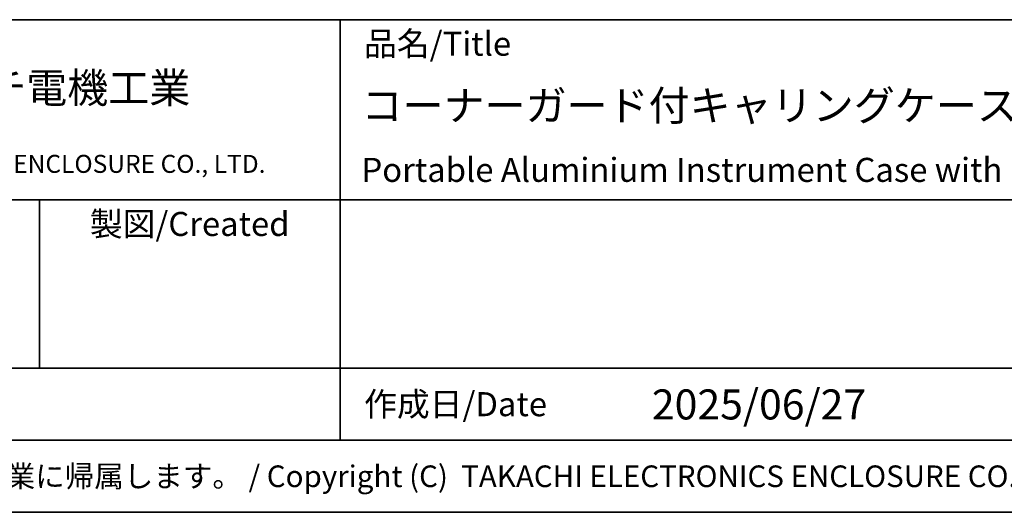
# Model space of a CAD drawing. Units: millimetres. Extents: x 65 to 9509, y 36 to 1862.
# Drawn here: x 1228 to 1596, y 36 to 220 of the extents above; entities that cross this region are included whole.
import ezdxf
from ezdxf.enums import TextEntityAlignment as Align

# ---------------------------------------------------------------- set-up
doc = ezdxf.new("R2010")
doc.units = ezdxf.units.MM
doc.header["$LTSCALE"] = 4.5
doc.layers.add('Border (ISO)', color=7, linetype='Continuous', lineweight=35)
doc.layers.add('Title (ISO)', color=7, linetype='Continuous', lineweight=35)
doc.styles.add('Note Text (TK)', font='MS PGothic.ttf')
doc.styles.add('Text Style40', font='MS PGothic.ttf')
doc.styles.add('Text Style67', font='arial.ttf')

# ---------------------------------------------------------------- blocks, each defined once
blk = doc.blocks.new('Borders tk図枠')
at = {"layer": 'Border (ISO)'}
blk.add_line((14.5, 8), (405.5, 8), dxfattribs=at)
blk = doc.blocks.new('Title Blocks tk表題欄')
at = {"layer": 'Title (ISO)'}
for p, q in [((74.709, 245.053), (255.709, 245.053)), ((149.709, 245.053), (149.709, 210.053)), ((74.709, 230.053), (230.709, 230.053)), ((124.709, 230.053), (124.709, 216.053)), ((74.709, 216.053), (230.709, 216.053)), ((255.709, 210.053), (74.709, 210.053)), ((74.709, 204.053), (255.709, 204.053))]:
    blk.add_line(p, q, dxfattribs=at)
at = {"layer": 'Title (ISO)', "color": 1, "char_height": 2, "line_spacing_factor": 1.5, "style": 'Note Text (TK)'}
for s, insert, attachment_point in [('\\fＭＳ Ｐゴシック|b0|i0;{\\H2.0000;品名/Title}', (151.709, 243.053), 4), ('\\fＭＳ Ｐゴシック|b0|i0;{\\H2.0000;製図/Created}', (137.209, 228.053), 5), ('\\fＭＳ Ｐゴシック|b0|i0;{\\H2.0000;作成日/Date}', (151.709, 213.053), 4)]:
    blk.add_mtext(s, dxfattribs=dict(at, insert=insert, attachment_point=attachment_point))
at = {"layer": 'Title (ISO)', "color": 7, "attachment_point": 4, "line_spacing_factor": 1.5, "style": 'Note Text (TK)'}
for s, insert, char_height in [('株式会社タカチ電機工業', (99.743, 239.053), 2.5), ('\\fArial|b0|i0;{\\H1.4986;TAKACHI ELECTRONICS ENCLOSURE CO., LTD.}', (99.743, 233.053), 1.4986), ('\\fMS PGothic|b0|i0;{\\H1.8000;本図面の著作権は株式会社タカチ電機工業に帰属します。 / Copyright (C)\xa0 TAKACHI ELECTRONICS ENCLOSURE CO., LTD. All Rights Reserved.}', (77.709, 207.053), 1.8)]:
    blk.add_mtext(s, dxfattribs=dict(at, insert=insert, char_height=char_height))
at = {"layer": 'Title (ISO)', "color": 7}
for tag, p, height, style in [('<品名>_001', (151.496, 236.654), 2.5, 'Note Text (TK)'), ('<Title>_001', (151.493, 231.553), 2, 'Text Style67'), ('<型番>_001', (151.658, 219.993), 3, 'Text Style40'), ('作成日_001', (175.625, 211.781), 2.5, 'Note Text (TK)'), ('<ページ_No.>_001', (237.949, 212.303), 2.5, 'Note Text (TK)'), ('<総ページ数>_001', (246.793, 212.303), 2.5, 'Note Text (TK)')]:
    blk.add_attdef(tag, p, '', height=height, dxfattribs=dict(at, style=style))
at = {"layer": 'Title (ISO)', "color": 7, "style": 'Note Text (TK)'}
for tag, p in [('<尺度>', (243.209, 224.553)), ('<部品サイズ>', (112.209, 213.053))]:
    blk.add_attdef(tag, text='', height=2.5, dxfattribs=at).set_placement(p, align=Align.MIDDLE_CENTER)

msp = doc.modelspace()

# ---------------------------------------------------------------- block references
at = {"xscale": 4.5, "yscale": 4.5, "zscale": 4.5}
msp.add_blockref('Borders tk図枠', (0, 0), dxfattribs=at)
ref = msp.add_blockref('Title Blocks tk表題欄', (674.0603, -882.2373), dxfattribs=dict(xscale=4.5, yscale=4.5, zscale=4.5))
ref.add_attrib('<品名>_001', 'コーナーガード付キャリングケース', (1355.7912, 182.7038), dxfattribs={"layer": 'Title (ISO)', "color": 7, "height": 11.25, "style": 'Note Text (TK)'})
ref.add_attrib('作成日_001', '2025/06/27', (1464.4368, 70.7791), dxfattribs={"layer": 'Title (ISO)', "color": 7, "height": 11.25, "style": 'Note Text (TK)'})
ref.add_attrib('<Title>_001', 'Portable Aluminium Instrument Case with Handle', (1355.78, 159.75), dxfattribs={"layer": 'Title (ISO)', "color": 7, "height": 9, "style": 'Text Style67'})

doc.saveas('drawing.dxf')
